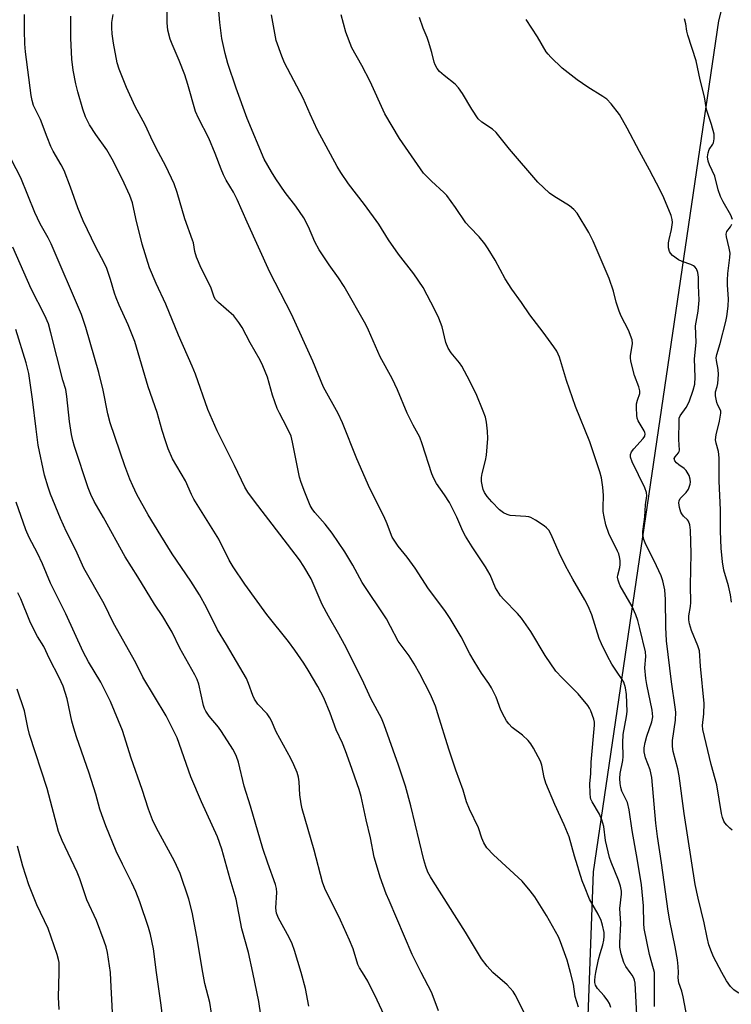
# Model space of a CAD drawing. Units: inches. Extents: x 1243770 to 1249770, y 573452 to 577452.
# Drawn here: x 1245836 to 1246037, y 575991 to 576268 of the extents above; entities that cross this region are included whole.
import ezdxf

# ---------------------------------------------------------------- set-up
doc = ezdxf.new("R2010")
doc.units = ezdxf.units.IN
doc.header["$MEASUREMENT"] = 0
doc.layers.add('NTRL-Pasture Land', color=2, linetype='Continuous')
doc.layers.add('Undefined', color=1, linetype='Continuous')

msp = doc.modelspace()

# ---------------------------------------------------------------- linework, layer by layer
at = {"layer": 'NTRL-Pasture Land'}
msp.add_lwpolyline([(1245742.1, 577382.6), (1246318.43, 577262.09), (1246318.75, 577216.18), (1246490.6, 577156.7), (1246266.25, 576889.82), (1246199.11, 576737.63), (1246080.89, 576459.19), (1246032.92, 576267.64), (1245997.67, 576028.32), (1245991.29, 575856.22), (1245866.09, 575858.79), (1245863.15, 575879.75), (1245836.83, 575940.12), (1245783.19, 576036.53)], dxfattribs=at)
at = {"layer": 'Undefined'}
for points, elevation in [([(1245949.33, 576000), (1245946.83, 576005.04), (1245940.3, 576020.23), (1245939.53, 576022.12), (1245937.85, 576026.78), (1245937.02, 576029.3), (1245936.12, 576032.44), (1245935.06, 576037.87), (1245933.85, 576042.92), (1245932.43, 576049.48), (1245931.87, 576051.43), (1245929.39, 576058.7), (1245928.06, 576062.3), (1245927.18, 576064.47), (1245925.45, 576068.28), (1245923.71, 576072.89), (1245921.93, 576077.23), (1245920.29, 576080.46), (1245917.58, 576084.99), (1245916.32, 576086.98), (1245913.8, 576090.65), (1245912.07, 576093.05), (1245905.93, 576100.63), (1245899.74, 576109.16), (1245896.44, 576114.07), (1245895.35, 576115.98), (1245892.47, 576121.87), (1245885.44, 576133.1), (1245884.78, 576134.39), (1245883.04, 576138.24), (1245879.45, 576144.45), (1245878.19, 576147.29), (1245877.42, 576149.53), (1245876.52, 576152.39), (1245875.07, 576157.52), (1245872.56, 576164.72), (1245868.78, 576177.41), (1245866.91, 576182.1), (1245864.45, 576187.67), (1245863.61, 576189.73), (1245863.15, 576191.04), (1245862, 576194.93), (1245860.95, 576197.94), (1245860.21, 576199.53), (1245857.84, 576204.01), (1245854.32, 576211.36), (1245852.8, 576215.03), (1245850.78, 576220.87), (1245848.92, 576225.55), (1245848.14, 576227.14), (1245845.88, 576230.97), (1245845.19, 576232.27), (1245844.13, 576234.92), (1245842.34, 576239.87), (1245840.34, 576243.85), (1245839.95, 576245.19), (1245839.67, 576246.6), (1245838.12, 576258.87), (1245837.94, 576261.12), (1245837.8, 576264.9), (1245837.84, 576269.44)], 686), ([(1245969.51, 576000), (1245967.88, 576001.75), (1245966.35, 576003.87), (1245961.79, 576011.32), (1245952.69, 576025.64), (1245951.94, 576026.9), (1245951.26, 576028.23), (1245950.63, 576029.83), (1245950.06, 576031.7), (1245946.45, 576046.9), (1245944.93, 576052.36), (1245942.97, 576058.28), (1245938.98, 576069.68), (1245938.17, 576071.52), (1245935.32, 576076.9), (1245932.66, 576082.59), (1245927.77, 576092.25), (1245926.22, 576095.1), (1245923.28, 576100.19), (1245921.5, 576103.47), (1245918.41, 576110.67), (1245916.38, 576114.18), (1245915.14, 576116.03), (1245909.64, 576123.27), (1245902.43, 576132.51), (1245900.57, 576135.07), (1245899.78, 576136.51), (1245896.88, 576142.59), (1245892.01, 576152.29), (1245889.31, 576158.31), (1245885.87, 576168.29), (1245884.99, 576170.5), (1245881.11, 576179.2), (1245877.51, 576187.92), (1245874.86, 576193.72), (1245872.97, 576198.12), (1245870.93, 576204.79), (1245869.07, 576212.08), (1245868.18, 576216.4), (1245867.46, 576218.48), (1245865.27, 576223.16), (1245862.44, 576228.75), (1245860.91, 576231.32), (1245857.89, 576235.67), (1245856.11, 576238.39), (1245854.99, 576240.65), (1245854.16, 576242.77), (1245852.78, 576247.67), (1245852.22, 576249.93), (1245851.45, 576253.79), (1245851.08, 576256.83), (1245850.84, 576262.73), (1245850.83, 576268.96)], 688), ([(1245932.82, 576000), (1245931.96, 576001.35), (1245931.51, 576002.27), (1245930.2, 576006.69), (1245929.2, 576009.12), (1245926.69, 576014.73), (1245922.29, 576023.65), (1245921.58, 576025.37), (1245919.23, 576034.35), (1245915.89, 576045.99), (1245915.6, 576047.41), (1245915.24, 576049.94), (1245914.99, 576053.59), (1245914.8, 576054.94), (1245914.43, 576056.27), (1245913.57, 576058.4), (1245912.71, 576060.22), (1245908.61, 576067.69), (1245907.25, 576070.8), (1245906.83, 576071.59), (1245905.99, 576072.7), (1245903.42, 576075.48), (1245902.49, 576076.87), (1245902.02, 576077.85), (1245900.83, 576081.23), (1245900.19, 576082.67), (1245894.62, 576092.25), (1245892.11, 576096.37), (1245888.99, 576102.64), (1245887.01, 576106.17), (1245884.57, 576110.08), (1245879.3, 576117.78), (1245876.11, 576122.85), (1245872.6, 576128.68), (1245869.41, 576134.43), (1245868.22, 576136.84), (1245867.41, 576138.72), (1245866, 576142.5), (1245861.86, 576154.53), (1245861.21, 576157.06), (1245859.88, 576163.72), (1245858.7, 576168.77), (1245855.02, 576181.34), (1245853.8, 576185.03), (1245845.33, 576204.87), (1245844.45, 576206.62), (1245842.25, 576210.5), (1245840.67, 576213.69), (1245836.78, 576223.44), (1245832.8, 576231.06)], 684), ([(1245915.55, 576000), (1245913.73, 576006.21), (1245913.07, 576008.04), (1245912.22, 576009.82), (1245909.26, 576015.23), (1245908.65, 576016.68), (1245908.52, 576017.34), (1245908.49, 576018.16), (1245908.77, 576022.48), (1245908.65, 576023.62), (1245908.42, 576024.75), (1245906.18, 576030.78), (1245904.78, 576034.89), (1245901.32, 576046.75), (1245899.53, 576052.37), (1245897.94, 576059.1), (1245897.41, 576060.76), (1245896.95, 576061.8), (1245896.39, 576062.82), (1245893.22, 576067.81), (1245892.35, 576068.98), (1245889.73, 576072.07), (1245888.79, 576073.47), (1245888.42, 576074.22), (1245888.15, 576075.06), (1245886.85, 576081.1), (1245886.39, 576082.4), (1245885.74, 576083.73), (1245881.5, 576091.19), (1245879.28, 576095.66), (1245878.45, 576097.15), (1245876.66, 576100.07), (1245874.36, 576103.55), (1245869.67, 576111.25), (1245866.08, 576116.9), (1245859.99, 576127.92), (1245857.41, 576132.41), (1245856.44, 576134.42), (1245855.72, 576136.31), (1245851.83, 576147.93), (1245851.35, 576149.58), (1245851, 576151.25), (1245850.48, 576154.97), (1245849.7, 576161.98), (1245849.39, 576163.97), (1245848.6, 576166.62), (1245845.24, 576179.93), (1245844.51, 576182.43), (1245843.54, 576184.78), (1245839.69, 576192.23), (1245834.53, 576203.99)], 682), ([(1245901.97, 576000), (1245900.83, 576005.65), (1245898.92, 576012.28), (1245897.33, 576020.59), (1245895.61, 576026.26), (1245893.32, 576034.71), (1245892.07, 576038.14), (1245887.6, 576047.98), (1245884.57, 576055.02), (1245880.75, 576065.99), (1245877.6, 576072.16), (1245871.11, 576083.06), (1245869.11, 576087.06), (1245862.86, 576098.22), (1245860.22, 576103.68), (1245854.51, 576113.75), (1245852.22, 576118.78), (1245849.6, 576123.95), (1245847.88, 576127.63), (1245845.13, 576134.55), (1245844.45, 576136.51), (1245843.46, 576139.86), (1245841.69, 576148.26), (1245841.04, 576152.83), (1245840.09, 576161.24), (1245839, 576168.47), (1245838.28, 576171.46), (1245835.41, 576180.86)], 680), ([(1245887.91, 576000), (1245886.26, 576009.99), (1245884.98, 576016.95), (1245884, 576020.63), (1245881.55, 576027.79), (1245880.02, 576031.26), (1245874.93, 576040.55), (1245873.79, 576042.94), (1245872.68, 576045.97), (1245870.92, 576051.5), (1245867.8, 576060.3), (1245865.4, 576068.08), (1245861.94, 576076.21), (1245859.3, 576081.64), (1245855.79, 576087.38), (1245854.33, 576090.15), (1245849.41, 576100.82), (1245845.09, 576109.53), (1245842.84, 576114.96), (1245841.46, 576117.89), (1245839.12, 576122.33), (1245838.14, 576124.45), (1245835.42, 576132.23)], 678), ([(1245874.88, 576000), (1245874.05, 576006.69), (1245873.24, 576010.68), (1245872.67, 576012.64), (1245870.24, 576019.89), (1245869.12, 576022.79), (1245868.02, 576025.18), (1245865.31, 576030.45), (1245863.58, 576034.12), (1245860.63, 576041.26), (1245859.5, 576044.32), (1245858.98, 576045.92), (1245857.83, 576050.17), (1245855.96, 576056.08), (1245852.39, 576066.3), (1245851.64, 576068.67), (1245851.11, 576070.71), (1245849.78, 576076.92), (1245848.68, 576080.48), (1245847.56, 576082.96), (1245844.82, 576088.19), (1245843.19, 576091.71), (1245841.44, 576094.49), (1245840.41, 576096.49), (1245839.33, 576098.84), (1245836.79, 576105.07), (1245835.97, 576106.78)], 676), ([(1245861.95, 576000), (1245861.13, 576005.63), (1245860.75, 576007.18), (1245860.21, 576008.79), (1245858, 576014.59), (1245855.31, 576020.44), (1245853.35, 576026.36), (1245852.65, 576028.2), (1245848.42, 576037.08), (1245847.38, 576039.68), (1245844.2, 576051.7), (1245839.22, 576066.94), (1245838.73, 576068.94), (1245837.79, 576073.55), (1245835.73, 576079.69)], 674), ([(1245847.55, 576000), (1245847.55, 576002.81), (1245847.39, 576003.69), (1245847.01, 576005.01), (1245844.47, 576012.36), (1245841.27, 576019.06), (1245839.05, 576024.66), (1245837.34, 576029.89), (1245835.84, 576035.51)], 672), ([(1245847.54, 575989.62), (1245847.38, 575993.1), (1245847.55, 576000)], 672), ([(1245862.54, 575988.72), (1245862.12, 575997.81), (1245861.95, 576000)], 674), ([(1245877.83, 575978.44), (1245876.13, 575991.49), (1245874.88, 576000)], 676), ([(1245890.39, 575988.59), (1245889.88, 575991.6), (1245888.51, 575996.92), (1245887.91, 576000)], 678), ([(1245904.3, 575987.97), (1245903.65, 575991.83), (1245901.97, 576000)], 680), ([(1245917.79, 575990.57), (1245916.83, 575995.53), (1245915.55, 576000)], 682), ([(1245940.19, 575985.39), (1245937.01, 575992.22), (1245934.31, 575997.56), (1245932.82, 576000)], 684), ([(1245954.17, 575989.2), (1245953.31, 575991.71), (1245952.2, 575994.43), (1245949.33, 576000)], 686), ([(1245978.21, 575988.86), (1245976.49, 575992.35), (1245975.8, 575993.67), (1245975.18, 575994.62), (1245973.56, 575996.48), (1245969.51, 576000)], 688), ([(1245993.58, 575990.23), (1245992.67, 575993.22), (1245992.15, 575996.68), (1245991.3, 576000)], 690), ([(1246002.67, 575990.18), (1246002.26, 575991.23), (1246001.85, 575992), (1246000.84, 575993.44), (1245998.9, 575995.49), (1245998.37, 575996.39), (1245998.19, 575997.15), (1245998.15, 575997.78), (1245998.24, 575998.9), (1245998.44, 576000)], 692), ([(1246010.22, 575982.71), (1246009.53, 575997.04), (1246009.37, 575997.85), (1246009.16, 575998.39), (1246008.71, 575999.21), (1246008.15, 576000)], 694), ([(1246014.98, 575990.45), (1246014.91, 576000)], 696), ([(1246024.46, 575985.78), (1246023, 575993.18), (1246022.59, 575994.7), (1246021.75, 575997.13), (1246021.65, 575998.51), (1246021.69, 576000)], 698), ([(1246066.64, 576000), (1246064.79, 575997.71), (1246061.73, 575994.43), (1246060.64, 575993.42), (1246059.81, 575992.93), (1246059.32, 575992.78), (1246058.52, 575992.67), (1246055.39, 575992.66), (1246049.79, 575992.19), (1246045.69, 575992.39), (1246043.95, 575992.58), (1246040.66, 575993.51), (1246038.52, 575994.3), (1246037.3, 575995.08), (1246036.28, 575996.06), (1246035.16, 575997.65), (1246033.85, 576000)], 700)]:
    msp.add_lwpolyline(points, dxfattribs=dict(at, elevation=elevation))
for points in [[(1245998.44, 576000, 692), (1245999.18, 576003.64, 692), (1245999.64, 576005.34, 692), (1246000.44, 576007.76, 692), (1246000.73, 576009.11, 692), (1246000.81, 576010.15, 692), (1246000.78, 576011.2, 692), (1246000.36, 576013.35, 692), (1245999.94, 576014.66, 692), (1245999.11, 576016.42, 692), (1245996.64, 576020.64, 692), (1245995.22, 576024.15, 692), (1245994.64, 576025.78, 692), (1245992.48, 576032.67, 692), (1245990.99, 576038.18, 692), (1245989.58, 576041.48, 692), (1245986.88, 576047.28, 692), (1245984.44, 576053.21, 692), (1245983.94, 576054.87, 692), (1245983.31, 576058.31, 692), (1245982.92, 576059.4, 692), (1245980.95, 576063.08, 692), (1245980.15, 576064.34, 692), (1245979.44, 576065.28, 692), (1245977.83, 576066.75, 692), (1245974.97, 576068.9, 692), (1245974, 576069.92, 692), (1245973.31, 576070.81, 692), (1245972.76, 576071.78, 692), (1245971.78, 576073.81, 692), (1245970.41, 576077.45, 692), (1245969.11, 576080.05, 692), (1245968.35, 576081.29, 692), (1245966.3, 576084.13, 692), (1245964.21, 576087.56, 692), (1245963.06, 576089.57, 692), (1245960.61, 576094.35, 692), (1245957.51, 576099.56, 692), (1245955.98, 576101.8, 692), (1245951.37, 576107.86, 692), (1245947.62, 576113.73, 692), (1245945.44, 576116.77, 692), (1245942.9, 576119.88, 692), (1245941.2, 576122.44, 692), (1245940.67, 576123.67, 692), (1245939.76, 576126.15, 692), (1245938.83, 576128.32, 692), (1245934.92, 576136.15, 692), (1245931.22, 576144.48, 692), (1245927.25, 576154.54, 692), (1245925.97, 576157.16, 692), (1245921.88, 576164.64, 692), (1245918.92, 576171.88, 692), (1245912.92, 576185.12, 692), (1245906.76, 576196.96, 692), (1245900.41, 576211, 692), (1245897.64, 576217.41, 692), (1245896.56, 576219.44, 692), (1245894.54, 576222.78, 692), (1245893.78, 576224.29, 692), (1245893.1, 576225.87, 692), (1245891.43, 576230.32, 692), (1245889.62, 576234.65, 692), (1245886.73, 576240.28, 692), (1245885.93, 576242.13, 692), (1245883.73, 576249.7, 692), (1245882.85, 576252.48, 692), (1245881.26, 576256.5, 692), (1245879.29, 576261.05, 692), (1245878.78, 576262.43, 692), (1245878.1, 576265.03, 692), (1245877.95, 576267.05, 692), (1245877.94, 576270.54, 692)], [(1246008.15, 576000, 694), (1246006.92, 576001.67, 694), (1246006.31, 576002.76, 694), (1246005.58, 576005.2, 694), (1246005.19, 576007.13, 694), (1246005.18, 576008.3, 694), (1246005.49, 576013.74, 694), (1246005.22, 576017.97, 694), (1246005.67, 576021.99, 694), (1246005.63, 576022.82, 694), (1246005.36, 576024.26, 694), (1246004.86, 576025.95, 694), (1246002.74, 576031.03, 694), (1246002.27, 576032.36, 694), (1246001.21, 576037.11, 694), (1246000.67, 576041.04, 694), (1246000.16, 576042.93, 694), (1245999.51, 576044.48, 694), (1245997.39, 576047.98, 694), (1245997.05, 576048.76, 694), (1245996.93, 576049.24, 694), (1245996.83, 576050.35, 694), (1245996.8, 576053.11, 694), (1245997.05, 576055.86, 694), (1245997.13, 576059.14, 694), (1245998.1, 576069.56, 694), (1245998.06, 576070.43, 694), (1245997.9, 576071.24, 694), (1245997.09, 576073.6, 694), (1245996.71, 576074.34, 694), (1245996.22, 576075.04, 694), (1245993.51, 576078.39, 694), (1245988.98, 576082.85, 694), (1245987.24, 576084.74, 694), (1245984.19, 576089.12, 694), (1245980.15, 576095.87, 694), (1245977.55, 576099.67, 694), (1245976.45, 576101, 694), (1245972.56, 576104.85, 694), (1245971.64, 576105.94, 694), (1245970.26, 576108.2, 694), (1245968.7, 576111.8, 694), (1245967.47, 576114.12, 694), (1245963.68, 576119.66, 694), (1245961.78, 576122.7, 694), (1245961.1, 576124.07, 694), (1245959.35, 576128.07, 694), (1245957.26, 576132.14, 694), (1245955.93, 576134.28, 694), (1245953.64, 576137.49, 694), (1245952.87, 576138.89, 694), (1245952.36, 576140.19, 694), (1245949.61, 576148.64, 694), (1245948.92, 576150.5, 694), (1245947.07, 576153.88, 694), (1245945.43, 576157.28, 694), (1245942.65, 576163.86, 694), (1245941.14, 576167.08, 694), (1245937.85, 576173.18, 694), (1245934.56, 576180.65, 694), (1245933.79, 576182.23, 694), (1245927.73, 576192.93, 694), (1245926.12, 576195.36, 694), (1245923.44, 576199.04, 694), (1245920.7, 576203.23, 694), (1245919.48, 576205.52, 694), (1245917.67, 576209.69, 694), (1245916.35, 576212.23, 694), (1245914.12, 576215.55, 694), (1245911.14, 576219.37, 694), (1245908.47, 576223.21, 694), (1245907.22, 576225.18, 694), (1245905.23, 576228.73, 694), (1245900.41, 576240.17, 694), (1245897.35, 576248.7, 694), (1245895.02, 576255.6, 694), (1245894.19, 576258.45, 694), (1245893.29, 576262.68, 694), (1245892.72, 576267.19, 694), (1245892.22, 576272.5, 694)], [(1245991.3, 576000, 690), (1245990.35, 576003.47, 690), (1245988.55, 576008.66, 690), (1245988, 576010.02, 690), (1245984.62, 576016.03, 690), (1245981.26, 576021.3, 690), (1245980.03, 576022.97, 690), (1245977.73, 576025.67, 690), (1245969.64, 576033.1, 690), (1245967.84, 576035.02, 690), (1245966.96, 576036.46, 690), (1245966.41, 576037.75, 690), (1245965.44, 576040.69, 690), (1245962.91, 576045.95, 690), (1245962.04, 576047.98, 690), (1245961.18, 576051.3, 690), (1245959.12, 576056.88, 690), (1245957.1, 576062.77, 690), (1245954.07, 576072.71, 690), (1245953.35, 576074.89, 690), (1245951.98, 576078.18, 690), (1245948.97, 576084.01, 690), (1245947.36, 576086.82, 690), (1245945.94, 576089.06, 690), (1245942.86, 576093.15, 690), (1245940.75, 576097.3, 690), (1245939.55, 576099.44, 690), (1245932.77, 576109.7, 690), (1245930.08, 576114.55, 690), (1245927.84, 576118.27, 690), (1245924.35, 576123.56, 690), (1245922.31, 576126.06, 690), (1245919.47, 576129.35, 690), (1245918.7, 576130.43, 690), (1245918.16, 576131.37, 690), (1245916.61, 576135.09, 690), (1245915.6, 576137.75, 690), (1245915.09, 576139.34, 690), (1245913.16, 576149.13, 690), (1245912.75, 576150.78, 690), (1245911.6, 576153.36, 690), (1245909.48, 576157.27, 690), (1245908.85, 576158.6, 690), (1245907.57, 576162.36, 690), (1245906.14, 576167.38, 690), (1245904.82, 576170.63, 690), (1245904.06, 576172.21, 690), (1245901.24, 576177.05, 690), (1245899.05, 576181.35, 690), (1245898.1, 576182.81, 690), (1245896.66, 576184.65, 690), (1245892.31, 576188.44, 690), (1245891.54, 576189.25, 690), (1245891.13, 576189.93, 690), (1245890.22, 576192.74, 690), (1245887.48, 576198.06, 690), (1245886.17, 576201.17, 690), (1245885.71, 576202.79, 690), (1245885.3, 576205.16, 690), (1245885.08, 576205.98, 690), (1245882.86, 576211.91, 690), (1245880.72, 576219.34, 690), (1245879.88, 576221.75, 690), (1245877.55, 576226.74, 690), (1245875.46, 576230.56, 690), (1245873.89, 576233.65, 690), (1245871.69, 576238.38, 690), (1245868.9, 576243.52, 690), (1245866.48, 576248.85, 690), (1245865.15, 576252.13, 690), (1245864.43, 576254.04, 690), (1245863.88, 576255.85, 690), (1245862.83, 576261.35, 690), (1245862.45, 576263.96, 690), (1245862.37, 576265.7, 690), (1245862.4, 576267.13, 690), (1245862.7, 576269.39, 690)], [(1246014.91, 576000, 696), (1246014.71, 576001.01, 696), (1246013.55, 576005.07, 696), (1246012.09, 576012.38, 696), (1246011.97, 576013.8, 696), (1246011.88, 576018.74, 696), (1246011.25, 576024.64, 696), (1246010.2, 576031.52, 696), (1246008.64, 576039.91, 696), (1246007.87, 576045.71, 696), (1246007.34, 576047.82, 696), (1246005.8, 576050.99, 696), (1246005.49, 576052.05, 696), (1246005.28, 576053.13, 696), (1246005.23, 576054.56, 696), (1246005.3, 576056, 696), (1246006.01, 576059.57, 696), (1246006.14, 576060.73, 696), (1246006.06, 576064.61, 696), (1246006.15, 576066.88, 696), (1246007.1, 576072, 696), (1246007.25, 576073.4, 696), (1246007.12, 576078.16, 696), (1246006.79, 576080.04, 696), (1246006.31, 576081.6, 696), (1246005.89, 576082.43, 696), (1246004.45, 576084.42, 696), (1246002.98, 576086.67, 696), (1246001.74, 576088.99, 696), (1246000.09, 576092.39, 696), (1245999.41, 576093.97, 696), (1245997.3, 576100.62, 696), (1245996.28, 576103.02, 696), (1245995.37, 576104.83, 696), (1245991.98, 576110.58, 696), (1245989.93, 576114.37, 696), (1245988.15, 576117.99, 696), (1245985.9, 576123.14, 696), (1245985.2, 576124.43, 696), (1245984.62, 576125.06, 696), (1245983.93, 576125.59, 696), (1245981.45, 576127.23, 696), (1245980.17, 576127.93, 696), (1245979.62, 576128.1, 696), (1245978.77, 576128.23, 696), (1245974.38, 576128.52, 696), (1245973.53, 576128.75, 696), (1245972.47, 576129.24, 696), (1245971.37, 576130.12, 696), (1245969.2, 576132.36, 696), (1245967.89, 576133.85, 696), (1245967.12, 576134.94, 696), (1245966.74, 576135.82, 696), (1245966.54, 576136.66, 696), (1245966.34, 576138.1, 696), (1245966.3, 576139.24, 696), (1245966.49, 576140.35, 696), (1245967.47, 576144, 696), (1245967.75, 576145.46, 696), (1245968.04, 576150.2, 696), (1245968.03, 576152.25, 696), (1245967.72, 576154.8, 696), (1245967.42, 576156.19, 696), (1245966.81, 576157.83, 696), (1245964.76, 576162.69, 696), (1245962.31, 576167.68, 696), (1245960.77, 576170.51, 696), (1245960.11, 576171.45, 696), (1245957.75, 576174.23, 696), (1245956.89, 576175.57, 696), (1245956.31, 576177.2, 696), (1245955.2, 576181.59, 696), (1245954.35, 576183.97, 696), (1245953.19, 576186.36, 696), (1245949.89, 576192.67, 696), (1245947.26, 576196.5, 696), (1245942.94, 576201.97, 696), (1245940.19, 576206.04, 696), (1245937.41, 576210.42, 696), (1245933.36, 576215.95, 696), (1245928.89, 576221.78, 696), (1245926.72, 576224.95, 696), (1245925.69, 576226.65, 696), (1245920.22, 576236.85, 696), (1245918.12, 576241.37, 696), (1245916.16, 576245.89, 696), (1245910.95, 576255.82, 696), (1245910.18, 576257.73, 696), (1245908.61, 576262.14, 696), (1245908.15, 576264.13, 696), (1245907.22, 576269.31, 696)], [(1246021.69, 576000, 698), (1246021.64, 576001.64, 698), (1246021.39, 576003.57, 698), (1246020.76, 576007.25, 698), (1246019.26, 576014.48, 698), (1246018.77, 576017.24, 698), (1246016.94, 576030.84, 698), (1246015.75, 576038.2, 698), (1246015.28, 576042.02, 698), (1246014.21, 576054.84, 698), (1246013.7, 576057.03, 698), (1246012.44, 576060.38, 698), (1246012.08, 576062.03, 698), (1246012.08, 576063.22, 698), (1246012.29, 576064.69, 698), (1246012.8, 576066.41, 698), (1246014.21, 576070.5, 698), (1246014.46, 576071.88, 698), (1246014.27, 576073.75, 698), (1246012.76, 576080.96, 698), (1246012.48, 576082.71, 698), (1246012.27, 576085.7, 698), (1246012.48, 576088.82, 698), (1246012.39, 576090.17, 698), (1246010.87, 576096.71, 698), (1246010.24, 576098.97, 698), (1246009.67, 576100.6, 698), (1246008.66, 576102.95, 698), (1246005.34, 576108.74, 698), (1246004.97, 576109.5, 698), (1246004.7, 576110.31, 698), (1246004.58, 576111.15, 698), (1246004.61, 576111.71, 698), (1246005.19, 576113.91, 698), (1246005.31, 576114.73, 698), (1246005.26, 576115.83, 698), (1246005.1, 576116.92, 698), (1246004.91, 576117.72, 698), (1246004.59, 576118.53, 698), (1246002.12, 576123.48, 698), (1246001.31, 576125.86, 698), (1246000.79, 576128.16, 698), (1246000.56, 576129.6, 698), (1246000.53, 576130.73, 698), (1246000.63, 576134.18, 698), (1246000.39, 576136.51, 698), (1246000.01, 576139.11, 698), (1245999.54, 576140.82, 698), (1245996.74, 576149.26, 698), (1245992.73, 576159.2, 698), (1245990.19, 576166.52, 698), (1245988.2, 576173, 698), (1245987.45, 576174.69, 698), (1245986.62, 576175.94, 698), (1245983.62, 576180.06, 698), (1245979.91, 576184.91, 698), (1245977.52, 576188.45, 698), (1245974.84, 576192.2, 698), (1245973, 576195.06, 698), (1245970.12, 576200.34, 698), (1245968.22, 576203.53, 698), (1245967.28, 576204.95, 698), (1245965.69, 576206.91, 698), (1245963.04, 576209.58, 698), (1245961.94, 576210.83, 698), (1245959.03, 576215.17, 698), (1245956.53, 576218.49, 698), (1245955.7, 576219.33, 698), (1245952.22, 576222.51, 698), (1245950, 576224.81, 698), (1245943.29, 576234.56, 698), (1245939.14, 576241.48, 698), (1245935.01, 576250.54, 698), (1245932.66, 576255.03, 698), (1245929.84, 576260.07, 698), (1245928.17, 576264.46, 698), (1245926.81, 576269.32, 698)], [(1246033.85, 576000, 700), (1246031.5, 576004.42, 700), (1246030.94, 576005.8, 700), (1246030.25, 576007.78, 700), (1246029.75, 576009.8, 700), (1246028.91, 576013.92, 700), (1246027.19, 576020.87, 700), (1246026.36, 576024.74, 700), (1246023.28, 576044.75, 700), (1246021.9, 576055.34, 700), (1246021.5, 576057.26, 700), (1246020.23, 576062.18, 700), (1246020, 576063.57, 700), (1246020.04, 576065.28, 700), (1246020.86, 576070.93, 700), (1246020.97, 576073.19, 700), (1246020.8, 576074.65, 700), (1246019.71, 576081.74, 700), (1246018.35, 576093.26, 700), (1246018.13, 576097.14, 700), (1246018.06, 576104.91, 700), (1246017.84, 576107.64, 700), (1246017.29, 576110.18, 700), (1246016.84, 576111.55, 700), (1246014.86, 576115.8, 700), (1246012.48, 576120.38, 700), (1246011.97, 576121.73, 700), (1246011.69, 576123.18, 700), (1246011.67, 576124.06, 700), (1246012.22, 576128.14, 700), (1246012.39, 576131.54, 700), (1246012.75, 576134, 700), (1246012.72, 576134.94, 700), (1246012.24, 576136.32, 700), (1246008.64, 576143.59, 700), (1246008.17, 576144.95, 700), (1246008.19, 576145.67, 700), (1246008.52, 576146.43, 700), (1246009.17, 576147.27, 700), (1246011.77, 576150.15, 700), (1246012.19, 576150.86, 700), (1246012.28, 576151.44, 700), (1246012.2, 576151.89, 700), (1246012.01, 576152.36, 700), (1246010.89, 576154.2, 700), (1246010.4, 576155.15, 700), (1246010.12, 576155.9, 700), (1246009.97, 576156.75, 700), (1246009.85, 576158.78, 700), (1246009.89, 576159.93, 700), (1246010.13, 576160.97, 700), (1246010.8, 576162.82, 700), (1246010.87, 576163.62, 700), (1246010.59, 576164.68, 700), (1246009.32, 576167.89, 700), (1246008.31, 576171.96, 700), (1246008.21, 576172.84, 700), (1246008.23, 576173.42, 700), (1246008.75, 576176.93, 700), (1246008.63, 576177.95, 700), (1246007.61, 576180.59, 700), (1246005.61, 576184.59, 700), (1246005.01, 576185.96, 700), (1246004.13, 576188.49, 700), (1246003.4, 576191.6, 700), (1246002.16, 576195.13, 700), (1245997.68, 576205.69, 700), (1245996.53, 576208.06, 700), (1245993.21, 576213.55, 700), (1245992.31, 576214.59, 700), (1245991.07, 576215.61, 700), (1245986.63, 576218.31, 700), (1245985.45, 576219.12, 700), (1245982.11, 576222.27, 700), (1245974.21, 576231.52, 700), (1245970.41, 576236.25, 700), (1245969.38, 576237.18, 700), (1245966.41, 576239.17, 700), (1245965.41, 576240.11, 700), (1245963.59, 576242.75, 700), (1245960.98, 576247.16, 700), (1245959.87, 576248.78, 700), (1245958.89, 576249.78, 700), (1245955.8, 576252.24, 700), (1245954.53, 576253.37, 700), (1245953.8, 576254.22, 700), (1245953.25, 576255.23, 700), (1245952.98, 576256.02, 700), (1245952.32, 576258.77, 700), (1245951.4, 576261.82, 700), (1245951.01, 576262.91, 700), (1245949.86, 576265.61, 700), (1245948.85, 576268.54, 700)], [(1246036.79, 576040.06, 702), (1246036.1, 576040.59, 702), (1246035.27, 576041.41, 702), (1246034.73, 576042.08, 702), (1246034.44, 576042.56, 702), (1246034.06, 576043.61, 702), (1246033.8, 576044.72, 702), (1246032.51, 576052.79, 702), (1246030.89, 576058.47, 702), (1246028.56, 576068.32, 702), (1246028.49, 576069.44, 702), (1246028.85, 576072.75, 702), (1246028.87, 576075.6, 702), (1246027.89, 576086.13, 702), (1246027.57, 576090.49, 702), (1246027.15, 576091.85, 702), (1246025.4, 576096.14, 702), (1246024.81, 576098.05, 702), (1246024.6, 576099.15, 702), (1246024.62, 576100.32, 702), (1246025.09, 576102.9, 702), (1246025.18, 576104.06, 702), (1246025.06, 576108.83, 702), (1246025.23, 576117.81, 702), (1246025.06, 576124.41, 702), (1246024.86, 576125.86, 702), (1246024.5, 576126.9, 702), (1246024.23, 576127.25, 702), (1246023.14, 576128.31, 702), (1246022.66, 576128.96, 702), (1246022.4, 576129.44, 702), (1246021.99, 576130.76, 702), (1246021.79, 576132.1, 702), (1246021.84, 576132.61, 702), (1246022.2, 576133.32, 702), (1246023.89, 576134.96, 702), (1246024.48, 576135.94, 702), (1246024.97, 576137.3, 702), (1246025.05, 576137.87, 702), (1246025.02, 576138.72, 702), (1246024.68, 576139.75, 702), (1246023.83, 576141.16, 702), (1246023.25, 576141.75, 702), (1246021.81, 576142.75, 702), (1246021.18, 576143.32, 702), (1246020.7, 576143.93, 702), (1246020.51, 576144.54, 702), (1246020.77, 576145.06, 702), (1246021.73, 576146.11, 702), (1246021.93, 576146.51, 702), (1246022, 576146.91, 702), (1246021.76, 576149.93, 702), (1246021.84, 576155.14, 702), (1246021.91, 576155.87, 702), (1246022.2, 576156.59, 702), (1246023.81, 576158.93, 702), (1246024.68, 576160.48, 702), (1246025.86, 576163.76, 702), (1246026.27, 576165.44, 702), (1246026.36, 576167.46, 702), (1246026.22, 576172.62, 702), (1246026.64, 576177.14, 702), (1246026.45, 576181.82, 702), (1246027.19, 576185.98, 702), (1246027.53, 576189.09, 702), (1246027.28, 576193.17, 702), (1246027.3, 576195.55, 702), (1246027.1, 576196.9, 702), (1246026.72, 576197.86, 702), (1246026.26, 576198.45, 702), (1246025.88, 576198.77, 702), (1246025.16, 576199.14, 702), (1246022.73, 576199.96, 702), (1246021.7, 576200.43, 702), (1246020.05, 576201.68, 702), (1246019.45, 576202.29, 702), (1246019.15, 576202.74, 702), (1246018.91, 576203.8, 702), (1246018.92, 576205.23, 702), (1246019.05, 576206.09, 702), (1246019.72, 576208.93, 702), (1246019.98, 576210.92, 702), (1246019.92, 576211.77, 702), (1246019.59, 576212.89, 702), (1246017.59, 576217.88, 702), (1246016.57, 576220.02, 702), (1246013.58, 576225.74, 702), (1246010.7, 576230.92, 702), (1246007.3, 576237.48, 702), (1246005.12, 576241.27, 702), (1246002.78, 576244.32, 702), (1246001.57, 576245.58, 702), (1246000.39, 576246.39, 702), (1245996.23, 576248.97, 702), (1245993.2, 576251.04, 702), (1245989.02, 576254.29, 702), (1245985.81, 576257.37, 702), (1245985.01, 576258.24, 702), (1245984.5, 576258.94, 702), (1245982.05, 576263.13, 702), (1245978.83, 576268.03, 702)], [(1246036.91, 576211.73, 704), (1246036.42, 576213, 704), (1246034.23, 576216.73, 704), (1246033.5, 576218.27, 704), (1246032.82, 576220.11, 704), (1246031.9, 576223.91, 704), (1246030.4, 576227.09, 704), (1246030.02, 576228.15, 704), (1246029.89, 576229.42, 704), (1246030.02, 576230.47, 704), (1246030.34, 576231.44, 704), (1246031.37, 576232.9, 704), (1246031.58, 576233.36, 704), (1246031.76, 576234.4, 704), (1246031.69, 576235.77, 704), (1246030.97, 576238.49, 704), (1246029.57, 576242.73, 704), (1246028.99, 576246.23, 704), (1246027.78, 576251.06, 704), (1246026.67, 576256.36, 704), (1246024.35, 576263.56, 704), (1246024.08, 576264.68, 704), (1246023.8, 576266.83, 704), (1246023.39, 576268.2, 704)], [(1246036.63, 576104.17, 704), (1246036.3, 576106.19, 704), (1246035.75, 576108.75, 704), (1246034.44, 576113.18, 704), (1246034.05, 576115.49, 704), (1246033.7, 576119.34, 704), (1246033.5, 576124.08, 704), (1246033.54, 576130.1, 704), (1246033.16, 576138.2, 704), (1246033.15, 576144.74, 704), (1246032.97, 576146.5, 704), (1246032.27, 576148.86, 704), (1246032.13, 576149.83, 704), (1246032.27, 576151.17, 704), (1246033.24, 576155.02, 704), (1246033.62, 576157.28, 704), (1246033.6, 576157.82, 704), (1246033.46, 576158.32, 704), (1246032.76, 576159.53, 704), (1246032.46, 576160.28, 704), (1246032.06, 576162.14, 704), (1246032.11, 576163.29, 704), (1246032.61, 576164.83, 704), (1246032.77, 576165.66, 704), (1246032.93, 576168.2, 704), (1246032.89, 576169.62, 704), (1246032.37, 576172.11, 704), (1246032.32, 576172.86, 704), (1246032.49, 576173.81, 704), (1246033.42, 576176.87, 704), (1246035.01, 576183.04, 704), (1246035.28, 576184.47, 704), (1246035.67, 576187.41, 704), (1246035.78, 576189.47, 704), (1246035.47, 576193.33, 704), (1246035.44, 576194.7, 704), (1246035.6, 576196.61, 704), (1246036.16, 576201.07, 704), (1246036.2, 576202.26, 704), (1246035.98, 576203.65, 704), (1246035.15, 576206.89, 704), (1246035.09, 576207.65, 704), (1246035.32, 576208.36, 704), (1246036.31, 576209.73, 704), (1246036.7, 576210.4, 704)]]:
    msp.add_polyline3d(points, dxfattribs=at)

doc.saveas('drawing.dxf')
